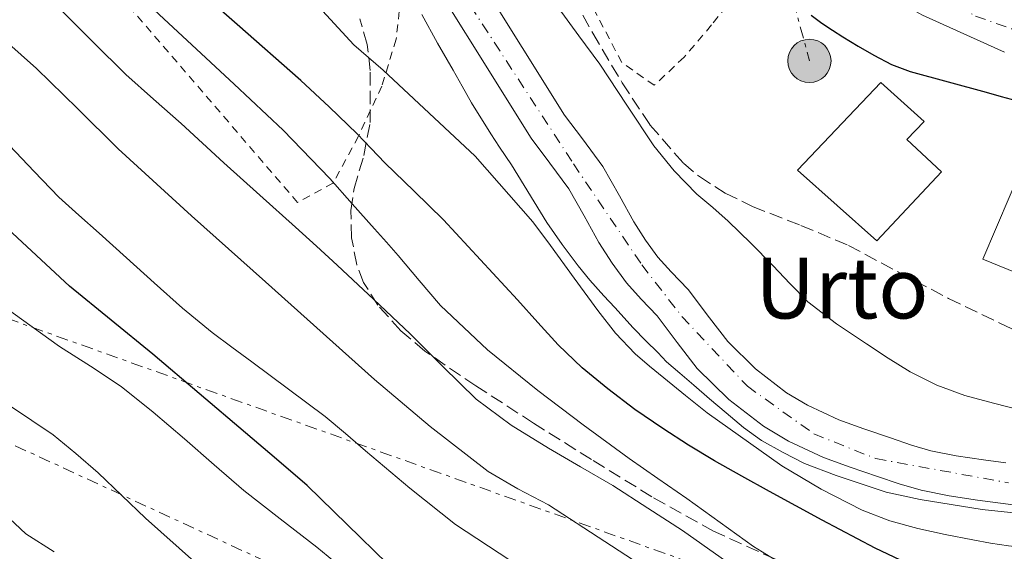
# Model space of a CAD drawing. Units: metres. Extents: x 583091 to 586485, y 4770579 to 4772934.
# Drawn here: x 585766 to 585896, y 4771911 to 4771981 of the extents above; entities that cross this region are included whole.
import ezdxf

# ---------------------------------------------------------------- set-up
doc = ezdxf.new("R2010")
doc.units = ezdxf.units.M
doc.header["$MEASUREMENT"] = 0
for name, pattern in [('DGN Style 2', [1.7399219301090239, 1.043953158065414, -0.6959687720436097]), ('DGN Style 3', [2.435890702152634, 1.739921930109024, -0.6959687720436097]), ('DGN Style 4', [2.7856150101045474, 1.391937544087219, -0.6959687720436097, 0.001739921930109024, -0.6959687720436097]), ('DGN Style 7', [3.4798438602180486, 1.565929737098122, -0.6959687720436097, 0.5219765790327072, -0.6959687720436097])]:
    doc.linetypes.add(name, pattern=pattern)
for name, color, linetype, lineweight in [('Carretera', 9, 'Continuous', 0), ('Cauce permanente', 151, 'Continuous', 13), ('Cauce permanente (área)', 142, 'Continuous', 13), ('Curva de nivel directora', 30, 'Continuous', 30), ('Curva de nivel intermedia', 30, 'Continuous', 0), ('Edificio', 1, 'Continuous', 13), ('Eje cauce permanente (área)', 70, 'DGN Style 4', 0), ('Eje de carretera', 7, 'DGN Style 4', 0), ('Límite de municipio', 7, 'Continuous', 0), ('Línea de asfalto', 7, 'Continuous', 13), ('Línea eléctrica', 6, 'DGN Style 7', 0), ('Poste tendido eléctrico', 7, 'Continuous', 0), ('Tela metálica o alambrada', 7, 'DGN Style 2', 0), ('Texto de Borda', 7, 'Continuous', 0), ('Transformador', 7, 'Continuous', 0), ('Zona arbolada', 92, 'DGN Style 3', 0)]:
    doc.layers.add(name, color=color, linetype=linetype, lineweight=lineweight)
doc.styles.add('Style-Arial', font='arial.ttf')

# ---------------------------------------------------------------- blocks, each defined once
blk = doc.blocks.new('5PELE')
at = {"layer": 'Transformador', "linetype": 'Continuous', "lineweight": 0}
h = blk.add_hatch(color=9, dxfattribs=at)
edge = h.paths.add_edge_path()
edge.add_arc((-2.000000476837158e-05, 0), 0.2850000000000001, 0, 360)
at = {"layer": 'Transformador', "color": 252, "linetype": 'Continuous', "lineweight": 0}
blk.add_circle((-2.000000476837158e-05, 0), 0.2850000000000001, dxfattribs=at)

msp = doc.modelspace()

# ---------------------------------------------------------------- linework, layer by layer
at = {"layer": 'Carretera', "color": 9, "linetype": 'Continuous', "lineweight": 0}
msp.add_polyline3d([(585896.0200000001, 4771976.650000001, 426.179999999993), (585885.1900000006, 4771981.49, 425.820000000007), (585875.0599999987, 4771987.060000001, 425.5899999999965), (585865.100000001, 4771993.06, 425.5399999999936), (585855.2300000003, 4771999.350000001, 425.6300000000047), (585845.4800000004, 4772006.02, 425.7899999999936), (585835.8799999983, 4772013.399999999, 426.0099999999948), (585831.1900000009, 4772017.57, 426.1300000000047), (585826.7699999998, 4772021.989999999, 426.2200000000012), (585818.0599999992, 4772031.82, 426.3300000000018), (585809.8500000016, 4772041.880000001, 426.2899999999936), (585802.5899999996, 4772051.140000001, 426.1399999999995), (585795.4799999995, 4772060.58, 425.9799999999959), (585788.0499999997, 4772071.269999999, 425.8500000000058), (585781.0500000013, 4772082.29, 425.7100000000065), (585777.4499999983, 4772088.58, 425.5899999999965), (585774.1499999991, 4772095.100000001, 425.3399999999965), (585770.7800000008, 4772103.06, 424.9100000000035), (585767.570000001, 4772110.619999999, 424.4600000000065)], dxfattribs=at)
at = {"layer": 'Cauce permanente', "color": 151, "linetype": 'Continuous', "lineweight": 13}
for points in [[(585821.1200000001, 4771995.460000001, 417.3699999999953), (585838.0800000001, 4771968.33, 417.4900000000052), (585840.4100000003, 4771965.210000001, 417.4900000000052), (585843.1100000005, 4771961.58, 417.4900000000052), (585845.3200000003, 4771957.710000001, 417.4900000000052), (585847.2000000002, 4771954.310000001, 417.4900000000052), (585848.75, 4771951.880000001, 417.4900000000052), (585850.3700000001, 4771949.66, 417.4900000000052), (585852.0999999996, 4771947.75, 417.4900000000052), (585854.3300000001, 4771945.390000001, 417.5), (585857.1399999997, 4771941.67, 417.5), (585859.5499999998, 4771938.560000001, 417.5), (585863.2000000002, 4771934.980000001, 417.5200000000041), (585867.2999999998, 4771931.83, 417.5500000000029), (585870.0499999998, 4771930.17, 417.570000000007), (585874.2100000001, 4771928.25, 417.6000000000058), (585877.4600000001, 4771927.07, 417.6199999999953), (585880.9800000004, 4771925.890000001, 417.6499999999942), (585883.7699999996, 4771924.939999999, 417.6600000000035), (585886.3099999996, 4771924.180000001, 417.6600000000035), (585889.6200000001, 4771923.52, 417.6600000000035), (585893.2199999997, 4771923, 417.6600000000035), (585896.2000000002, 4771922.59, 417.6900000000023)], [(585898.4600000001, 4771916.880000001, 417.7400000000052), (585895.4600000001, 4771917.289999999, 417.6900000000023), (585892.4699999997, 4771917.710000001, 417.6600000000035), (585888.7100000001, 4771918.25, 417.6600000000035), (585885.0199999996, 4771918.99, 417.6600000000035), (585882.1500000004, 4771919.850000001, 417.6600000000035), (585879.2599999999, 4771920.82, 417.6499999999942), (585875.6900000004, 4771922.029999999, 417.6199999999953), (585872.1799999997, 4771923.300000001, 417.6000000000058), (585867.54, 4771925.439999999, 417.570000000007), (585864.2800000003, 4771927.42, 417.5500000000029), (585859.6900000004, 4771930.939999999, 417.5200000000041), (585855.5499999998, 4771935, 417.5), (585852.9000000004, 4771938.42, 417.5), (585850.25, 4771941.930000001, 417.5), (585848.1699999999, 4771944.119999999, 417.4900000000052), (585846.2100000001, 4771946.279999999, 417.4900000000052), (585844.3300000001, 4771948.869999999, 417.4900000000052), (585842.5999999996, 4771951.58, 417.4900000000052), (585840.6600000003, 4771955.09, 417.4900000000052), (585838.6299999999, 4771958.65, 417.4900000000052), (585836.1200000001, 4771962.01, 417.4900000000052), (585833.6600000003, 4771965.300000001, 417.4900000000052), (585816.5800000001, 4771992.630000001, 417.3699999999953)]]:
    msp.add_polyline3d(points, dxfattribs=at)
at = {"layer": 'Cauce permanente (área)', "color": 142, "linetype": 'Continuous', "lineweight": 13}
for points in [[(585821.1200000001, 4771995.460000001, 417.3699999999953), (585838.0800000001, 4771968.33, 417.4900000000052), (585840.4100000003, 4771965.210000001, 417.4900000000052), (585843.1100000005, 4771961.58, 417.4900000000052), (585845.3200000003, 4771957.710000001, 417.4900000000052), (585847.2000000002, 4771954.310000001, 417.4900000000052), (585848.75, 4771951.880000001, 417.4900000000052), (585850.3700000001, 4771949.66, 417.4900000000052), (585852.0999999996, 4771947.75, 417.4900000000052), (585854.3300000001, 4771945.390000001, 417.5), (585857.1399999997, 4771941.67, 417.5), (585859.5499999998, 4771938.560000001, 417.5), (585863.2000000002, 4771934.980000001, 417.5200000000041), (585867.2999999998, 4771931.83, 417.5500000000029), (585870.0499999998, 4771930.17, 417.570000000007), (585874.2100000001, 4771928.25, 417.6000000000058), (585877.4600000001, 4771927.07, 417.6199999999953), (585880.9800000004, 4771925.890000001, 417.6499999999942), (585883.7699999996, 4771924.939999999, 417.6600000000035), (585886.3099999996, 4771924.180000001, 417.6600000000035), (585889.6200000001, 4771923.52, 417.6600000000035), (585893.2199999997, 4771923, 417.6600000000035), (585896.2000000002, 4771922.59, 417.6900000000023)], [(585898.4600000001, 4771916.880000001, 417.7400000000052), (585895.4600000001, 4771917.289999999, 417.6900000000023), (585892.4699999997, 4771917.710000001, 417.6600000000035), (585888.7100000001, 4771918.25, 417.6600000000035), (585885.0199999996, 4771918.99, 417.6600000000035), (585882.1500000004, 4771919.850000001, 417.6600000000035), (585879.2599999999, 4771920.82, 417.6499999999942), (585875.6900000004, 4771922.029999999, 417.6199999999953), (585872.1799999997, 4771923.300000001, 417.6000000000058), (585867.54, 4771925.439999999, 417.570000000007), (585864.2800000003, 4771927.42, 417.5500000000029), (585859.6900000004, 4771930.939999999, 417.5200000000041), (585855.5499999998, 4771935, 417.5), (585852.9000000004, 4771938.42, 417.5), (585850.25, 4771941.930000001, 417.5), (585848.1699999999, 4771944.119999999, 417.4900000000052), (585846.2100000001, 4771946.279999999, 417.4900000000052), (585844.3300000001, 4771948.869999999, 417.4900000000052), (585842.5999999996, 4771951.58, 417.4900000000052), (585840.6600000003, 4771955.09, 417.4900000000052), (585838.6299999999, 4771958.65, 417.4900000000052), (585836.1200000001, 4771962.01, 417.4900000000052), (585833.6600000003, 4771965.300000001, 417.4900000000052), (585816.5800000001, 4771992.630000001, 417.3699999999953)]]:
    msp.add_polyline3d(points, dxfattribs=at)
at = {"layer": 'Curva de nivel directora', "color": 30, "linetype": 'Continuous', "lineweight": 30, "flags": 128}
for points, elevation in [([(585882.2899999989, 4771909.800000002), (585878.9699999997, 4771911.36), (585872.0000000005, 4771915.080000003), (585865.0600000002, 4771918.840000001), (585861.4300000002, 4771920.84), (585857.8099999992, 4771922.86), (585854.3699999994, 4771924.920000001), (585850.9999999986, 4771927.100000001), (585847.3199999996, 4771929.630000001), (585843.75, 4771932.320000002), (585840.3700000005, 4771935.08), (585837.2199999989, 4771938.11), (585834.5299999998, 4771941.07), (585831.85, 4771944.040000001), (585826.9999999995, 4771949.32), (585822.1200000001, 4771954.560000001), (585818.28, 4771958.33), (585814.4099999988, 4771962.060000001), (585812.5999999982, 4771963.970000002), (585810.7699999998, 4771965.869999999), (585807.0899999985, 4771969.420000001), (585803.32, 4771972.890000002), (585794.9499999993, 4771980.270000001), (585786.5800000007, 4771987.640000002)], 425), ([(585870.5299999998, 4771981.520000001), (585871.969999999, 4771980.430000001), (585873.3399999993, 4771979.510000001), (585874.7299999995, 4771978.630000004), (585876.739999999, 4771977.420000001), (585878.7899999986, 4771976.25), (585881.1299999988, 4771975.020000001), (585883.5699999997, 4771974.07), (585888.5699999998, 4771972.710000001), (585893.5699999998, 4771971.350000001), (585895.5599999992, 4771970.810000001), (585897.5399999997, 4771970.270000001)], 425), ([(585814.7399999995, 4771909.320000002), (585809.4600000001, 4771914.470000002), (585804.1699999993, 4771919.600000001), (585800.1199999992, 4771923.080000001), (585796.069999999, 4771926.539999999), (585789.9499999991, 4771931.730000001), (585783.8299999993, 4771936.91), (585778.3599999998, 4771941.390000002), (585772.8700000001, 4771945.84), (585767.2399999996, 4771951.060000001), (585761.6099999994, 4771956.27)], 450)]:
    msp.add_lwpolyline(points, dxfattribs=dict(at, elevation=elevation))
at = {"layer": 'Curva de nivel intermedia', "color": 30, "linetype": 'Continuous', "lineweight": 0, "flags": 128}
for points, elevation in [([(585765.1299999997, 4772036.970000001), (585769.4000000011, 4772030.75), (585772.5400000016, 4772026.499999999), (585775.6900000009, 4772022.27), (585778.4500000014, 4772017.940000001), (585781.240000001, 4772013.630000001), (585786.6800000013, 4772006.659999999), (585792.1700000009, 4771999.720000002), (585794.3400000012, 4771996.779999999), (585796.5000000005, 4771993.840000001), (585803.100000001, 4771985.449999999), (585810.3300000017, 4771977.609999998), (585812.2600000007, 4771975.939999999), (585814.2000000009, 4771974.279999998), (585820.2500000015, 4771968.619999998), (585826.310000001, 4771962.960000002), (585833.8900000006, 4771954.309999999), (585836.2300000008, 4771951.180000001)], 420), ([(585764.2100000011, 4772000.499999999), (585768.2800000013, 4771996.730000001), (585771.870000001, 4771993.81), (585775.4299999994, 4771990.859999998), (585778.5200000006, 4771987.710000002), (585781.5700000017, 4771984.52), (585794.5600000003, 4771972.439999999), (585801.02, 4771966.369999998), (585807.1700000013, 4771960), (585810.1100000005, 4771956.689999999), (585813.0499999997, 4771953.369999998), (585814.600000001, 4771951.640000001), (585816.1500000021, 4771949.899999999), (585818.9200000016, 4771946.59), (585821.72, 4771943.29), (585827.9000000003, 4771937.449999999), (585834.5700000002, 4771932.140000001), (585840.5200000001, 4771927.59), (585846.5700000008, 4771923.180000001), (585850.3600000016, 4771920.539999997), (585854.1500000003, 4771917.92), (585858.5500000013, 4771914.739999999), (585862.9700000002, 4771911.579999999), (585866.930000001, 4771909.13)], 430.0000000000001), ([(585766.2300000016, 4771987.529999998), (585768.99, 4771984.890000001), (585771.7200000013, 4771982.220000001), (585776.0000000016, 4771977.939999999), (585780.310000001, 4771973.689999998), (585783.9200000009, 4771970.460000001), (585787.5599999997, 4771967.26), (585790.3800000005, 4771964.67), (585793.2100000002, 4771962.080000001), (585797.9199999998, 4771957.839999998), (585802.6300000015, 4771953.599999999), (585805.3800000009, 4771951.109999998), (585808.1200000012, 4771948.599999998), (585812.9400000002, 4771944.099999999), (585817.7200000013, 4771939.559999999), (585822.0500000007, 4771935.259999999), (585826.4400000006, 4771931.000000001), (585831.0300000019, 4771927.539999999), (585835.9400000002, 4771924.519999999), (585840.1900000017, 4771922.06), (585844.4400000006, 4771919.599999999), (585849.0200000005, 4771916.659999999), (585853.6100000015, 4771913.710000002), (585861.2500000015, 4771908.289999999)], 435), ([(585898.3100000008, 4771929.499999999), (585894.5399999999, 4771930.449999998), (585890.7900000016, 4771931.470000001), (585887.1000000013, 4771932.8), (585883.5899999999, 4771934.59), (585880.6799999997, 4771936.359999998), (585877.85, 4771938.24), (585873.8700000013, 4771940.869999999), (585870.1200000006, 4771943.800000002), (585867.7900000016, 4771946.169999998), (585865.5099999994, 4771948.569999999), (585862.5800000014, 4771951.499999999), (585859.6199999999, 4771954.4), (585857.5800000012, 4771956.189999999), (585855.5100000014, 4771957.960000001), (585852.5099999997, 4771961.01), (585849.8099999995, 4771964.32), (585846.2700000012, 4771969.680000001), (585842.7300000007, 4771975.039999999), (585839.9700000002, 4771978.779999999), (585837.2200000009, 4771982.52)], 420), ([(585764.4700000003, 4771978.069999999), (585768.5200000005, 4771974.48), (585773.9299999997, 4771969.220000001), (585779.3000000007, 4771963.92), (585788.9400000012, 4771955.119999998), (585798.6799999997, 4771946.430000001), (585813.0200000008, 4771933.58), (585820.3699999999, 4771927.369999998), (585828.0099999999, 4771921.480000001), (585831.9300000003, 4771919.179999999), (585835.9600000003, 4771917.070000002), (585850.8100000009, 4771907.439999999)], 440.0000000000002), ([(585764.9800000022, 4771964.359999998), (585768.2000000008, 4771960.939999999), (585771.4599999997, 4771957.560000001), (585774.1200000017, 4771955.199999998), (585776.7700000005, 4771952.829999999), (585780.3899999993, 4771949.56), (585784.0100000004, 4771946.279999998), (585787.7699999998, 4771942.95), (585791.6700000003, 4771939.77), (585794.2699999998, 4771937.810000001), (585796.8899999994, 4771935.869999999), (585801.7199999996, 4771932.300000002), (585806.5300000019, 4771928.720000001), (585809.2200000009, 4771926.470000001), (585811.8499999995, 4771924.159999998), (585817.7100000001, 4771919.259999999), (585823.6900000015, 4771914.480000001), (585830.8500000007, 4771909.789999999)], 445), ([(585836.2300000008, 4771951.180000001), (585839.3500000011, 4771946.92), (585842.4500000014, 4771942.65), (585844.7800000004, 4771939.680000001), (585847.3799999999, 4771936.96), (585849.2400000017, 4771935.34), (585851.1399999994, 4771933.77), (585853.9800000003, 4771931.470000001), (585856.8500000003, 4771929.199999999), (585866.6800000007, 4771922.220000001), (585871.8600000017, 4771919.13), (585877.270000001, 4771916.359999998), (585880.8899999997, 4771914.949999999), (585884.6100000013, 4771913.949999998), (585888.2100000001, 4771913.170000001), (585891.8300000009, 4771912.46), (585894.1800000002, 4771912.039999999), (585896.5300000015, 4771911.680000001), (585900.7600000005, 4771911.179999999), (585905.0000000006, 4771910.84)], 420), ([(585764.3600000008, 4771943.079999999), (585771.5700000015, 4771937.9), (585775.6600000019, 4771935.33), (585779.6699999997, 4771932.65), (585783.9000000008, 4771929.269999999), (585788.0100000012, 4771925.759999999), (585791.9100000015, 4771922.349999998), (585795.85, 4771918.970000001), (585800.6199999999, 4771915.220000001), (585805.4299999999, 4771911.519999999), (585813.6700000011, 4771904.76)], 455.0000000000001), ([(585765.0899999995, 4771930.050000001), (585767.9200000014, 4771928.17), (585770.74, 4771926.269999999), (585773.7300000007, 4771923.81), (585776.650000002, 4771921.279999999), (585782.8800000015, 4771915.31), (585789.320000001, 4771909.579999999)], 460), ([(585764.22, 4771915.989999999), (585767.1400000014, 4771913.26), (585770.8400000005, 4771910.890000001)], 465.0000000000001)]:
    msp.add_lwpolyline(points, dxfattribs=dict(at, elevation=elevation))
at = {"layer": 'Edificio', "color": 1, "linetype": 'Continuous', "lineweight": 13}
for points in [[(585887.7199999997, 4771960.880000001, 431.1499999999942), (585879.1900000004, 4771951.82, 431.1499999999942), (585868.7400000002, 4771961.119999999, 431.1699999999983), (585879.7199999997, 4771972.640000001, 431.1699999999983), (585885.4100000003, 4771967.529999999, 431.1699999999983), (585883.1600000003, 4771965.16, 431.1699999999983)], [(585921.9100000003, 4771957.24, 430.7700000000041), (585915.1100000005, 4771940.439999999, 430.75), (585893.1699999999, 4771949.4, 430.75), (585900.3399999999, 4771966.25, 430.75)]]:
    msp.add_polyline3d(points, close=True, dxfattribs=at)
at = {"layer": 'Edificio', "color": 51, "linetype": 'Continuous', "lineweight": 13}
for points in [[(585879.1900000004, 4771951.82, 431.1499999999942), (585868.7400000002, 4771961.119999999, 431.1699999999983), (585879.7199999997, 4771972.640000001, 431.1699999999983), (585885.4100000003, 4771967.529999999, 431.1699999999983), (585883.1600000003, 4771965.16, 431.1699999999983), (585887.7199999997, 4771960.880000001, 431.1499999999942), (585879.1900000004, 4771951.82, 431.1499999999942)], [(585915.1100000005, 4771940.439999999, 430.75), (585893.1699999999, 4771949.4, 430.75), (585900.3399999999, 4771966.25, 430.75), (585921.9100000003, 4771957.24, 430.7700000000041), (585915.1100000005, 4771940.439999999, 430.75)]]:
    msp.add_polyline3d(points, dxfattribs=at)
at = {"layer": 'Eje cauce permanente (área)', "color": 70, "linetype": 'DGN Style 4', "lineweight": 0}
msp.add_polyline3d([(585702.9100000003, 4772113.84, 419.4600000000065), (585713.4699999997, 4772103.27, 418.0500000000029), (585728.4400000004, 4772095, 416.9100000000035), (585738.4500000002, 4772088.74, 416.9199999999983), (585744.5599999996, 4772084.710000001, 417.6699999999983), (585753.4600000001, 4772078.029999999, 418.6000000000058), (585763.9600000001, 4772069.369999999, 419.1000000000058), (585773.8300000001, 4772059.350000001, 419.2400000000052), (585785.7800000003, 4772043.5, 419.0599999999977), (585803.0199999996, 4772019.710000001, 419.0200000000041), (585824.0800000001, 4771985.180000001, 418.4100000000035), (585839.2300000004, 4771961.960000001, 418.2899999999936), (585848.2400000002, 4771948.67, 418.6600000000035), (585853.5199999996, 4771941.859999999, 418.8399999999965), (585862.1399999997, 4771932.680000001, 419.1199999999953), (585870.8899999997, 4771926.42, 419.1900000000023), (585879.04, 4771923.16, 419.0899999999965), (585896.5499999998, 4771919.960000001, 418.9900000000052)], dxfattribs=at)
at = {"layer": 'Eje de carretera', "color": 7, "linetype": 'DGN Style 4', "lineweight": 0}
msp.add_polyline3d([(585672.9102860662, 4772216.650004741, 420.6199999999955), (585686.8599999981, 4772216.090000001, 421.0200000000041), (585694.6499999977, 4772214.140000002, 421.0399999999937), (585704.1000000003, 4772210.810000001, 421.0099999999948), (585714.3900000011, 4772202.74, 421.1000000000058), (585734.690000001, 4772173.260000001, 421.5800000000018), (585756.1000000017, 4772139.34, 422.8699999999953), (585770.7199999976, 4772112.850000001, 424.4299999999931), (585776.5599999982, 4772098.65, 425.2299999999959), (585782.3999999987, 4772087.52, 425.3600000000007), (585790.4699999976, 4772074.720000001, 425.8300000000019), (585800.479999999, 4772060.529999999, 426.020000000004), (585809.1000000002, 4772047.720000002, 426.2200000000012), (585824.0500000013, 4772030.650000001, 426.2899999999937), (585836.2899999989, 4772017.010000001, 426.0500000000029), (585850.4699999989, 4772006.160000001, 425.7400000000052), (585869.6600000003, 4771993.91, 425.550000000003), (585892.1799999997, 4771981.390000001, 426.0099999999948), (585907.760000001, 4771975.82, 426.550000000003), (585926.2100000002, 4771970.34, 427.0099999999948), (585954.8599999986, 4771966.45, 427.3600000000007), (585981.2800000006, 4771965.61, 427.5399999999936), (586021.8799999983, 4771968.390000001, 429.3699999999955), (586035.4990106213, 4771968.859965858, 443.977899999998)], dxfattribs=at)
at = {"layer": 'Límite de municipio', "color": 7, "linetype": 'Continuous', "lineweight": 0}
msp.add_polyline3d([(585901.3500000016, 4771915.57, 419.46), (585893.0700000003, 4771916.480000001, 419.48), (585884.9100000003, 4771917.779999999, 419.52), (585880.3999999985, 4771918.76, 419.55), (585873.8200000003, 4771920.930000001, 419.67), (585869.6799999997, 4771922.51, 419.75), (585866.870000001, 4771923.970000001, 419.78), (585864.0199999996, 4771925.540000001, 419.82), (585861.6499999985, 4771927.27, 419.82), (585859.3399999999, 4771929.16, 419.79), (585857.1499999985, 4771931.02, 419.76), (585855.1099999994, 4771932.84, 419.74), (585853.2699999996, 4771934.42, 419.72), (585851.4899999984, 4771935.91, 419.72), (585850.370000001, 4771937.119999999, 419.69), (585848.7899999992, 4771938.67, 419.67), (585847.1099999994, 4771940.359999999, 419.68), (585844.6700000018, 4771943.050000001, 419.71), (585843.2199999989, 4771944.58, 419.7), (585841.3900000006, 4771946.630000001, 419.74), (585839.870000001, 4771948.540000001, 419.76), (585837.75, 4771951.32, 419.77), (585835.75, 4771954.220000001, 419.73), (585831.0799999982, 4771961.810000001, 419.48), (585829.5100000016, 4771964.15, 419.4100000000001), (585828.3399999999, 4771965.890000001, 419.35), (585825.8000000007, 4771969.970000001, 419.14), (585824.6000000016, 4771972.140000001, 419), (585823.4200000018, 4771974.279999999, 418.86), (585821.3399999999, 4771977.810000001, 418.69), (585819.2600000016, 4771981.59, 418.5)], dxfattribs=at)
at = {"layer": 'Línea de asfalto', "color": 7, "linetype": 'Continuous', "lineweight": 13}
msp.add_polyline3d([(585767.5700000006, 4772110.62, 424.4600000000063), (585770.7800000003, 4772103.060000001, 424.9100000000035), (585774.1499999987, 4772095.100000001, 425.3399999999967), (585777.4499999977, 4772088.580000001, 425.5899999999966), (585781.0500000009, 4772082.290000001, 425.7100000000065), (585788.0499999992, 4772071.27, 425.850000000006), (585795.4799999989, 4772060.580000001, 425.9799999999959), (585802.589999999, 4772051.140000002, 426.1399999999994), (585809.8500000011, 4772041.880000001, 426.2899999999937), (585818.0599999988, 4772031.82, 426.3300000000018), (585826.7699999993, 4772021.99, 426.2200000000012), (585831.1900000004, 4772017.570000002, 426.1300000000048), (585835.8799999978, 4772013.4, 426.0099999999948), (585845.48, 4772006.02, 425.7899999999936), (585855.23, 4771999.350000001, 425.6300000000047), (585865.1000000003, 4771993.060000001, 425.5399999999937), (585875.0599999982, 4771987.060000001, 425.5899999999966), (585885.1900000002, 4771981.490000002, 425.820000000007), (585896.0199999998, 4771976.650000002, 426.1799999999931)], dxfattribs=at)
at = {"layer": 'Línea eléctrica', "color": 6, "linetype": 'DGN Style 7', "lineweight": 0}
for points in [[(586277.2500000005, 4771688.720000001, 480.2599999999948), (586267.7811281651, 4771693.097211492, 480.3053000000073), (586013.6399999998, 4771810.579999999, 481.5200000000041), (585731.2100000012, 4771940.759999999, 462.8000000000029), (585727.9770017877, 4771942.268317113, 462.4277000000002), (585619.0569169803, 4771993.083695634, 449.8852000000043), (585523.6599999992, 4772037.59, 438.8999999999942), (585110.6700000013, 4772230.300000002, 446.1100000000006), (584977.2690753612, 4772385.528266759, 482.5871000000043)], [(585735.5199999985, 4772374.070000002, 428.2700000000041), (585762.0100000021, 4772295.449999998, 437.8000000000029), (585786.3000000018, 4772261.739999999, 442.0500000000029), (585806.5799999972, 4772239.31, 442.1100000000006), (585837.4400000006, 4772111.180000001, 439.2100000000065), (585850.350000001, 4772050.609999999, 435.2599999999948), (585870.3099999989, 4771975.480000001, 424.1000000000058)], [(586265.8900000012, 4771711.290000001, 474.9400000000023), (586373.0700000003, 4771731.99, 486.1000000000058), (586301.3510725582, 4771755.966252374, 481.8006000000024), (586296.4767926974, 4771757.595765924, 481.5084000000061), (586038.1099999984, 4771843.970000001, 466.0200000000041), (585751.7700000005, 4771946.21, 457.2799999999989)]]:
    msp.add_polyline3d(points, dxfattribs=at)
at = {"layer": 'Tela metálica o alambrada', "color": 7, "linetype": 'DGN Style 2', "lineweight": 0}
for points in [[(585849.8799999999, 4771972.27, 422.320000000007), (585845.6100000005, 4771975.289999999, 422.0500000000029), (585840.9500000002, 4771984.109999999, 422.2700000000041), (585835.4299999997, 4771994.24, 423.1199999999953), (585828.0700000003, 4772005.609999999, 424.1399999999995), (585820.4900000002, 4772016.83, 424.6399999999995), (585813.5700000003, 4772026.67, 424.820000000007), (585807.6500000004, 4772034.220000001, 424.820000000007), (585800.9299999997, 4772042.689999999, 424.8500000000058), (585795.29, 4772048.810000001, 424.2599999999948), (585788.25, 4772054.109999999, 423.1999999999971), (585781, 4772059.680000001, 422.5299999999989), (585774.6600000003, 4772064.730000001, 421.3099999999977), (585766.7100000001, 4772072.49, 420.3800000000047), (585760.29, 4772081.02, 420.1399999999995), (585753.2400000002, 4772088.859999999, 419.6600000000035), (585748.1399999997, 4772092.289999999, 419.1000000000058), (585740.4100000003, 4772094.890000001, 418.9100000000035), (585730.5800000001, 4772098.640000001, 418.2400000000052), (585718.8700000001, 4772106.27, 417.9799999999959), (585709.9600000001, 4772115.930000001, 417.7299999999959)], [(585766.3799999999, 4772109.26, 423.1000000000058), (585772.5199999996, 4772095.119999999, 423.6000000000058), (585776.7400000002, 4772085.77, 424.1000000000058), (585782.79, 4772076.57, 424.9400000000023), (585791.5700000003, 4772063.92, 425.1999999999971), (585799.6699999999, 4772052.859999999, 425.4400000000023), (585811.0899999999, 4772038.430000001, 425.8699999999953), (585823, 4772024.27, 425.7899999999936), (585830.6500000004, 4772016.369999999, 425.7400000000052), (585840.8200000003, 4772007.630000001, 425.5800000000018), (585848.6799999997, 4772002.33, 425.4400000000023), (585855.3499999996, 4771997.279999999, 425.4100000000035), (585860.8099999996, 4771993.32, 425.3899999999995), (585863.1699999999, 4771990.480000001, 425.3099999999977), (585861.5300000003, 4771985.42, 424.5899999999965), (585857.4299999997, 4771980.210000001, 423.9400000000023), (585853.8099999996, 4771975.970000001, 423.1000000000058), (585849.8799999999, 4771972.27, 422.320000000007)], [(585764.6900000004, 4772059.199999999, 418.3399999999965), (585771.1399999997, 4772053.17, 418.3399999999965), (585778.2599999999, 4772043.9, 418.3500000000058), (585783.9100000003, 4772036.17, 418.3699999999953), (585790.5, 4772026, 418.3699999999953), (585798.0700000003, 4772014.289999999, 418.3699999999953), (585803.6500000004, 4772005.390000001, 418.3999999999942), (585809.4000000004, 4771995.869999999, 418.3000000000029), (585814.9199999999, 4771986.189999999, 418.2100000000065), (585816.3099999996, 4771982.01, 418.5599999999977), (585815.8899999997, 4771978.33, 419.7100000000065), (585813.9900000002, 4771972.140000001, 422.9799999999959), (585810.9299999997, 4771965.57, 426.9400000000023), (585807.5700000003, 4771959.41, 430.9799999999959), (585802.9199999999, 4771956.850000001, 433.5500000000029)], [(585802.9199999999, 4771956.850000001, 433.5500000000029), (585781.1900000004, 4771982.109999999, 432.3000000000029), (585758.3899999997, 4772009.09, 430.4600000000065)]]:
    msp.add_polyline3d(points, dxfattribs=at)
at = {"layer": 'Zona arbolada', "color": 92, "linetype": 'DGN Style 3', "lineweight": 0}
for points in [[(585838.0899999999, 4771985.74, 428.3500000000058), (585841.7800000003, 4771979.130000001, 428.3600000000006), (585845.6500000004, 4771972.609999999, 428.3699999999953), (585849.3200000003, 4771967.060000001, 428.3800000000047), (585853.7300000004, 4771962.01, 428.4199999999983), (585855.8200000003, 4771960.26, 428.5399999999936), (585859.2199999997, 4771958.100000001, 428.9499999999971), (585862.8399999999, 4771956.32, 429.25), (585869.2000000002, 4771953.83, 429.3999999999942), (585875.4800000004, 4771951.210000001, 429.5399999999936), (585882.04, 4771947.699999999, 429.6699999999983), (585888.6299999999, 4771944.24, 429.7799999999989), (585895.3899999997, 4771941, 429.7400000000052), (585902.1699999999, 4771937.77, 429.6499999999942)], [(585838.0899999999, 4771985.74, 428.3500000000058), (585841.7800000003, 4771979.130000001, 428.3600000000006), (585845.6500000004, 4771972.609999999, 428.3699999999953), (585849.3200000003, 4771967.060000001, 428.3800000000047), (585853.7300000004, 4771962.01, 428.4199999999983), (585855.8200000003, 4771960.26, 428.5399999999936), (585859.2199999997, 4771958.100000001, 428.9499999999971), (585862.8399999999, 4771956.32, 429.25), (585869.2000000002, 4771953.83, 429.3999999999942), (585875.4800000004, 4771951.210000001, 429.5399999999936), (585882.04, 4771947.699999999, 429.6699999999983), (585888.6299999999, 4771944.24, 429.7799999999989), (585895.3899999997, 4771941, 429.7400000000052), (585902.1699999999, 4771937.77, 429.6499999999942)], [(585865.8300000001, 4771909.930000001, 440.0299999999989), (585857.6900000004, 4771913.600000001, 439.9499999999971), (585849.5599999996, 4771918.15, 439.5200000000041), (585841.6100000005, 4771923.039999999, 439.179999999993), (585833.9699999997, 4771927.83, 439.1499999999942), (585826.3899999997, 4771932.730000001, 439.1499999999942), (585819.6600000003, 4771937.300000001, 439.1100000000006), (585816.5, 4771939.99, 439.0500000000029), (585813.4800000004, 4771943.33, 438.9400000000023), (585811.5999999996, 4771946.33, 438.6600000000035), (585810.7100000001, 4771948.65, 438.3000000000029), (585810.0300000003, 4771952.210000001, 437.679999999993), (585809.9299999997, 4771955.789999999, 437.1999999999971), (585810.3499999996, 4771958.680000001, 436.9400000000023), (585811.6299999999, 4771963.02, 436.5800000000018), (585812.4500000002, 4771967.369999999, 436.1900000000023), (585812.4800000004, 4771974.210000001, 435.5099999999948), (585812.0800000001, 4771977.640000001, 435.1600000000035), (585811.1299999999, 4771981.02, 434.820000000007)], [(585865.8300000001, 4771909.930000001, 440.0299999999989), (585857.6900000004, 4771913.600000001, 439.9499999999971), (585849.5599999996, 4771918.15, 439.5200000000041), (585841.6100000005, 4771923.039999999, 439.179999999993), (585833.9699999997, 4771927.83, 439.1499999999942), (585826.3899999997, 4771932.730000001, 439.1499999999942), (585819.6600000003, 4771937.300000001, 439.1100000000006), (585816.5, 4771939.99, 439.0500000000029), (585813.4800000004, 4771943.33, 438.9400000000023), (585811.5999999996, 4771946.33, 438.6600000000035), (585810.7100000001, 4771948.65, 438.3000000000029), (585810.0300000003, 4771952.210000001, 437.679999999993), (585809.9299999997, 4771955.789999999, 437.1999999999971), (585810.3499999996, 4771958.680000001, 436.9400000000023), (585811.6299999999, 4771963.02, 436.5800000000018), (585812.4500000002, 4771967.369999999, 436.1900000000023), (585812.4800000004, 4771974.210000001, 435.5099999999948), (585812.0800000001, 4771977.640000001, 435.1600000000035), (585811.1299999999, 4771981.02, 434.820000000007)]]:
    msp.add_polyline3d(points, dxfattribs=at)

# ---------------------------------------------------------------- block references
at = {"layer": 'Poste tendido eléctrico', "color": 7, "linetype": 'Continuous', "lineweight": 0, "xscale": 10, "yscale": 10, "zscale": 10}
msp.add_blockref('5PELE', (585870.3099999989, 4771975.480000001, 424.1000000000058), dxfattribs=at)

# ---------------------------------------------------------------- texts
at = {"layer": 'Texto de Borda', "color": 7, "linetype": 'Continuous', "lineweight": 0, "style": 'Style-Arial'}
msp.add_text('Urto', height=8, dxfattribs=at).set_placement((585863.1700000019, 4771941.600000001, 419.0299999999988))

doc.saveas('drawing.dxf')
